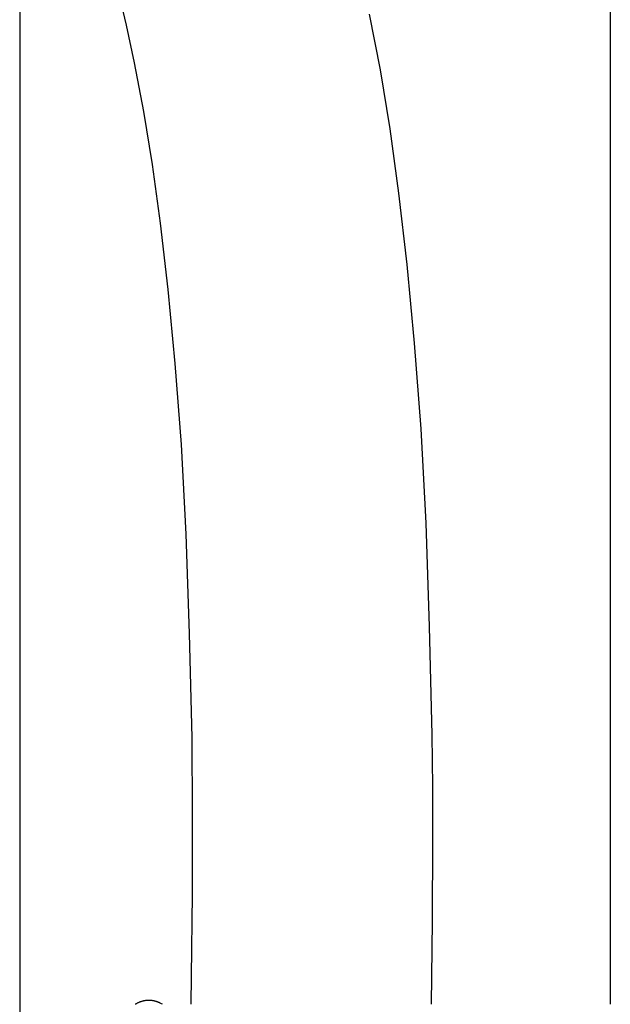
# Model space of a CAD drawing. Extents: x -584 to 1064, y -463 to 560.
# Drawn here: x 180 to 203, y -75 to -38 of the extents above; entities that cross this region are included whole.
import ezdxf

# ---------------------------------------------------------------- set-up
doc = ezdxf.new("R2010")
doc.units = 0
doc.header["$LTSCALE"] = 20
doc.layers.add('DETAIL', color=5, linetype='CONTINUOUS')

msp = doc.modelspace()

# ---------------------------------------------------------------- linework, layer by layer
at = {"layer": 'DETAIL', "color": 5, "linetype": 'CONTINUOUS'}
for p, q in [((202.813, -14.528), (202.813, -75.395)), ((180.142, -31.561), (180.142, -177.341)), ((184.238, -37.856), (184.046, -37.046)), ((193.986, -39.561), (193.573, -37.432)), ((184.546, -39.294), (184.238, -37.856)), ((184.238, -37.856), (184.238, -37.856)), ((184.907, -41.16), (184.546, -39.294)), ((194.362, -41.833), (193.986, -39.561)), ((193.986, -39.561), (193.986, -39.561)), ((185.243, -43.201), (184.907, -41.16)), ((184.907, -41.16), (184.907, -41.16)), ((194.698, -44.29), (194.362, -41.833)), ((185.551, -45.451), (185.243, -43.201)), ((195.013, -47.031), (194.698, -44.29)), ((194.698, -44.29), (194.698, -44.29)), ((185.843, -47.994), (185.551, -45.451)), ((185.551, -45.451), (185.551, -45.451)), ((195.301, -50.051), (195.013, -47.031)), ((186.112, -50.823), (185.843, -47.994)), ((195.549, -53.336), (195.301, -50.051)), ((195.301, -50.051), (195.301, -50.051)), ((186.348, -53.929), (186.112, -50.823)), ((186.112, -50.823), (186.112, -50.823)), ((195.743, -56.943), (195.549, -53.336)), ((186.534, -57.37), (186.348, -53.929)), ((195.877, -60.905), (195.743, -56.943)), ((195.743, -56.943), (195.743, -56.943)), ((186.663, -61.174), (186.534, -57.37)), ((186.534, -57.37), (186.534, -57.37)), ((195.977, -65.067), (195.877, -60.905)), ((186.76, -65.184), (186.663, -61.174)), ((186.769, -66.157), (186.76, -65.184)), ((195.987, -66.06), (195.977, -65.067)), ((195.995, -67.06), (195.987, -66.06)), ((186.777, -67.138), (186.769, -66.157)), ((186.781, -68.133), (186.777, -67.138)), ((186.777, -67.138), (186.777, -67.138)), ((195.999, -68.071), (195.995, -67.06)), ((195.995, -67.06), (195.995, -67.06)), ((186.781, -69.14), (186.781, -68.133)), ((195.999, -69.092), (195.999, -68.071)), ((186.779, -70.158), (186.781, -69.14)), ((186.781, -69.14), (186.781, -69.14)), ((195.997, -70.122), (195.999, -69.092)), ((195.999, -69.092), (195.999, -69.092)), ((186.774, -71.186), (186.779, -70.158)), ((195.992, -71.161), (195.997, -70.122)), ((186.765, -72.223), (186.774, -71.186)), ((186.774, -71.186), (186.774, -71.186)), ((195.984, -72.207), (195.992, -71.161)), ((195.992, -71.161), (195.992, -71.161)), ((186.754, -73.271), (186.765, -72.223)), ((195.973, -73.262), (195.984, -72.207)), ((186.74, -74.33), (186.754, -73.271)), ((186.754, -73.271), (186.754, -73.271)), ((195.959, -74.326), (195.973, -73.262)), ((195.973, -73.262), (195.973, -73.262)), ((186.725, -75.394), (186.74, -74.33)), ((195.944, -75.394), (195.959, -74.326)), ((184.597, -75.384), (184.578, -75.394)), ((184.615, -75.373), (184.597, -75.384)), ((184.634, -75.363), (184.615, -75.373)), ((184.615, -75.373), (184.615, -75.373)), ((184.653, -75.353), (184.634, -75.363)), ((184.672, -75.344), (184.653, -75.353)), ((184.653, -75.353), (184.653, -75.353)), ((184.692, -75.335), (184.672, -75.344)), ((184.711, -75.326), (184.692, -75.335)), ((184.692, -75.335), (184.692, -75.335)), ((184.731, -75.318), (184.711, -75.326)), ((184.75, -75.31), (184.731, -75.318)), ((184.731, -75.318), (184.731, -75.318)), ((184.771, -75.303), (184.75, -75.31)), ((184.792, -75.296), (184.771, -75.303)), ((184.771, -75.303), (184.771, -75.303)), ((184.814, -75.289), (184.792, -75.296)), ((184.835, -75.282), (184.814, -75.289)), ((184.814, -75.289), (184.814, -75.289)), ((184.857, -75.276), (184.835, -75.282)), ((184.879, -75.271), (184.857, -75.276)), ((184.857, -75.276), (184.857, -75.276)), ((184.901, -75.266), (184.879, -75.271)), ((184.923, -75.261), (184.901, -75.266)), ((184.901, -75.266), (184.901, -75.266)), ((184.945, -75.258), (184.923, -75.261)), ((184.969, -75.254), (184.945, -75.258)), ((184.945, -75.258), (184.945, -75.258)), ((184.99, -75.251), (184.969, -75.254)), ((185.003, -75.25), (184.99, -75.251)), ((184.99, -75.251), (184.99, -75.251)), ((185.012, -75.249), (185.003, -75.25)), ((185.023, -75.248), (185.012, -75.249)), ((185.012, -75.249), (185.012, -75.249)), ((185.034, -75.247), (185.023, -75.248)), ((185.046, -75.246), (185.034, -75.247)), ((185.034, -75.247), (185.034, -75.247)), ((185.057, -75.246), (185.046, -75.246)), ((185.068, -75.245), (185.057, -75.246)), ((185.057, -75.246), (185.057, -75.246)), ((185.079, -75.245), (185.068, -75.245)), ((185.09, -75.245), (185.079, -75.245)), ((185.079, -75.245), (185.079, -75.245)), ((185.101, -75.245), (185.09, -75.245)), ((185.112, -75.245), (185.101, -75.245)), ((185.123, -75.245), (185.112, -75.245)), ((185.135, -75.245), (185.123, -75.245)), ((185.123, -75.245), (185.123, -75.245)), ((185.146, -75.246), (185.135, -75.245)), ((185.157, -75.246), (185.146, -75.246)), ((185.146, -75.246), (185.146, -75.246)), ((185.168, -75.247), (185.157, -75.246)), ((185.18, -75.248), (185.168, -75.247)), ((185.168, -75.247), (185.168, -75.247)), ((185.19, -75.249), (185.18, -75.248)), ((185.199, -75.25), (185.19, -75.249)), ((185.19, -75.249), (185.19, -75.249)), ((185.212, -75.251), (185.199, -75.25)), ((185.233, -75.254), (185.212, -75.251)), ((185.212, -75.251), (185.212, -75.251)), ((185.257, -75.258), (185.233, -75.254)), ((185.28, -75.261), (185.257, -75.258)), ((185.257, -75.258), (185.257, -75.258)), ((185.301, -75.266), (185.28, -75.261)), ((185.323, -75.271), (185.301, -75.266)), ((185.301, -75.266), (185.301, -75.266)), ((185.345, -75.276), (185.323, -75.271)), ((185.367, -75.282), (185.345, -75.276)), ((185.345, -75.276), (185.345, -75.276)), ((185.389, -75.289), (185.367, -75.282)), ((185.412, -75.296), (185.389, -75.289)), ((185.389, -75.289), (185.389, -75.289)), ((185.432, -75.303), (185.412, -75.296)), ((185.444, -75.307), (185.432, -75.303)), ((185.432, -75.303), (185.432, -75.303)), ((185.453, -75.311), (185.444, -75.307)), ((185.464, -75.315), (185.453, -75.311)), ((185.453, -75.311), (185.453, -75.311)), ((185.475, -75.32), (185.464, -75.315)), ((185.486, -75.324), (185.475, -75.32)), ((185.475, -75.32), (185.475, -75.32)), ((185.496, -75.329), (185.486, -75.324)), ((185.507, -75.333), (185.496, -75.329)), ((185.496, -75.329), (185.496, -75.329)), ((185.517, -75.338), (185.507, -75.333)), ((185.528, -75.343), (185.517, -75.338)), ((185.517, -75.338), (185.517, -75.338)), ((185.538, -75.348), (185.528, -75.343))]:
    msp.add_line(p, q, dxfattribs=at)
msp.add_arc((185.039, -76.375), 1.142, 59.1788, 64.0761, dxfattribs=at)

doc.saveas('drawing.dxf')
